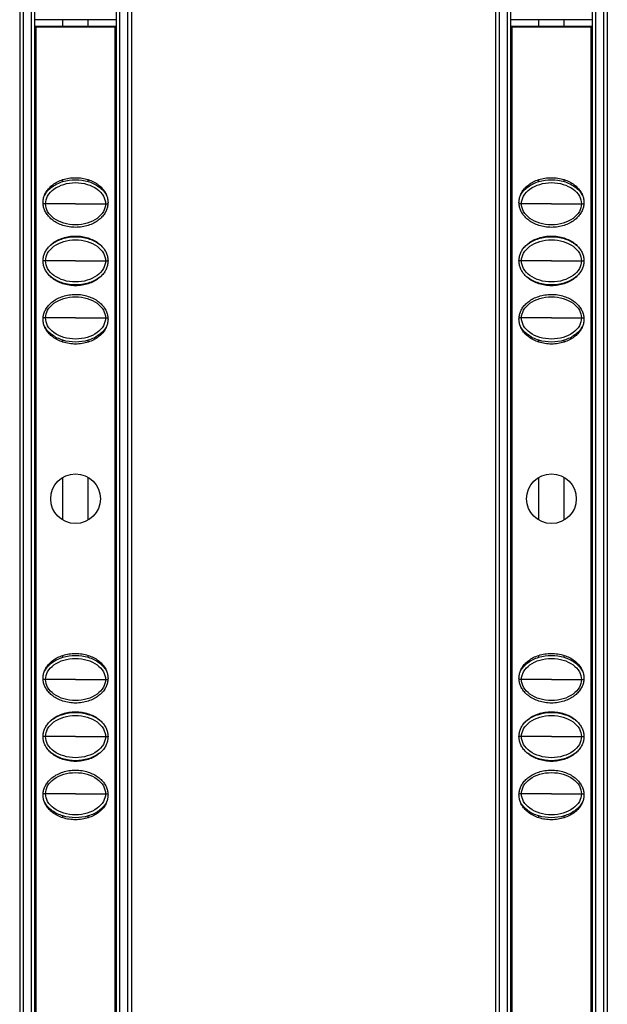
# Model space of a CAD drawing. Units: millimetres. Extents: x 2344 to 5808, y 1014 to 3464.
# Drawn here: x 2836 to 2882, y 2292 to 2370 of the extents above; entities that cross this region are included whole.
import ezdxf

# ---------------------------------------------------------------- set-up
doc = ezdxf.new("R2010")
doc.units = ezdxf.units.MM
doc.header["$LTSCALE"] = 30.734
doc.layers.get('0').update_dxf_attribs({"linetype": 'CONTINUOUS'})

msp = doc.modelspace()

# ---------------------------------------------------------------- linework, layer by layer
at = {"color": 7, "linetype": 'Continuous'}
for p, q in [((2835.666, 2666.114), (2835.666, 2073.114)), ((2836.866, 2073.114), (2836.866, 2666.114)), ((2843.266, 2666.114), (2843.266, 2073.114)), ((2844.466, 2666.114), (2844.466, 2073.114)), ((2873.166, 2666.114), (2873.166, 2073.114)), ((2874.366, 2073.114), (2874.366, 2666.114)), ((2880.766, 2666.114), (2880.766, 2073.114)), ((2881.966, 2666.114), (2881.966, 2073.114)), ((2843.216, 2369.864), (2836.916, 2369.864)), ((2839.066, 2369.364), (2839.066, 2369.864)), ((2841.066, 2369.364), (2841.066, 2369.864)), ((2880.716, 2369.864), (2874.416, 2369.864)), ((2876.566, 2369.364), (2876.566, 2369.864)), ((2878.566, 2369.364), (2878.566, 2369.864)), ((2836.916, 2369.364), (2843.216, 2369.364)), ((2836.958, 2073.635), (2836.958, 2369.343)), ((2836.958, 2369.322), (2843.174, 2369.322)), ((2843.174, 2369.343), (2843.174, 2073.635)), ((2874.416, 2369.364), (2880.716, 2369.364)), ((2874.458, 2073.635), (2874.458, 2369.343)), ((2874.458, 2369.322), (2880.674, 2369.322)), ((2880.674, 2369.343), (2880.674, 2073.635)), ((2839.066, 2357.117), (2839.066, 2357.266)), ((2841.066, 2357.117), (2841.066, 2357.266)), ((2876.566, 2357.117), (2876.566, 2357.266)), ((2878.566, 2357.117), (2878.566, 2357.266)), ((2839.066, 2344.463), (2839.066, 2344.612)), ((2841.066, 2344.462), (2841.066, 2344.612)), ((2876.566, 2344.463), (2876.566, 2344.612)), ((2878.566, 2344.462), (2878.566, 2344.612)), ((2839.066, 2330.438), (2839.066, 2333.794)), ((2841.066, 2330.435), (2841.066, 2333.79)), ((2876.566, 2330.438), (2876.566, 2333.794)), ((2878.566, 2330.435), (2878.566, 2333.79)), ((2839.066, 2319.617), (2839.066, 2319.766)), ((2841.066, 2319.617), (2841.066, 2319.766)), ((2876.566, 2319.617), (2876.566, 2319.766)), ((2878.566, 2319.617), (2878.566, 2319.766)), ((2839.066, 2306.963), (2839.066, 2307.112)), ((2841.066, 2306.962), (2841.066, 2307.112)), ((2876.566, 2306.963), (2876.566, 2307.112)), ((2878.566, 2306.962), (2878.566, 2307.112))]:
    msp.add_line(p, q, dxfattribs=at)
at = {"color": 9, "linetype": 'Continuous'}
for p, q in [((2835.966, 2073.114), (2835.966, 2666.114)), ((2836.566, 2666.114), (2836.566, 2073.114)), ((2843.566, 2073.114), (2843.566, 2666.114)), ((2844.166, 2666.114), (2844.166, 2073.114)), ((2873.466, 2073.114), (2873.466, 2666.114)), ((2874.066, 2666.114), (2874.066, 2073.114)), ((2881.066, 2073.114), (2881.066, 2666.114)), ((2881.666, 2666.114), (2881.666, 2073.114)), ((2837.702, 2355.364), (2837.518, 2355.364)), ((2840.066, 2355.364), (2837.702, 2355.364)), ((2840.066, 2355.364), (2842.43, 2355.364)), ((2842.43, 2355.364), (2842.614, 2355.364)), ((2875.202, 2355.364), (2875.018, 2355.364)), ((2877.566, 2355.364), (2875.202, 2355.364)), ((2877.566, 2355.364), (2879.93, 2355.364)), ((2879.93, 2355.364), (2880.114, 2355.364)), ((2837.702, 2350.864), (2837.508, 2350.864)), ((2840.066, 2350.864), (2837.702, 2350.864)), ((2840.066, 2350.864), (2842.43, 2350.864)), ((2842.43, 2350.864), (2842.624, 2350.864)), ((2875.202, 2350.864), (2875.008, 2350.864)), ((2877.566, 2350.864), (2875.202, 2350.864)), ((2877.566, 2350.864), (2879.93, 2350.864)), ((2879.93, 2350.864), (2880.124, 2350.864)), ((2837.702, 2346.364), (2837.518, 2346.364)), ((2840.066, 2346.364), (2837.702, 2346.364)), ((2840.066, 2346.364), (2842.43, 2346.364)), ((2842.43, 2346.364), (2842.614, 2346.364)), ((2875.202, 2346.364), (2875.018, 2346.364)), ((2877.566, 2346.364), (2875.202, 2346.364)), ((2877.566, 2346.364), (2879.93, 2346.364)), ((2879.93, 2346.364), (2880.114, 2346.364)), ((2837.702, 2317.864), (2837.518, 2317.864)), ((2840.066, 2317.864), (2837.702, 2317.864)), ((2840.066, 2317.864), (2842.43, 2317.864)), ((2842.43, 2317.864), (2842.614, 2317.864)), ((2875.202, 2317.864), (2875.018, 2317.864)), ((2877.566, 2317.864), (2875.202, 2317.864)), ((2877.566, 2317.864), (2879.93, 2317.864)), ((2879.93, 2317.864), (2880.114, 2317.864)), ((2837.702, 2313.364), (2837.508, 2313.364)), ((2840.066, 2313.364), (2837.702, 2313.364)), ((2840.066, 2313.364), (2842.43, 2313.364)), ((2842.43, 2313.364), (2842.624, 2313.364)), ((2875.202, 2313.364), (2875.008, 2313.364)), ((2877.566, 2313.364), (2875.202, 2313.364)), ((2877.566, 2313.364), (2879.93, 2313.364)), ((2879.93, 2313.364), (2880.124, 2313.364)), ((2837.702, 2308.864), (2837.518, 2308.864)), ((2840.066, 2308.864), (2837.702, 2308.864)), ((2840.066, 2308.864), (2842.43, 2308.864)), ((2842.43, 2308.864), (2842.614, 2308.864)), ((2875.202, 2308.864), (2875.018, 2308.864)), ((2877.566, 2308.864), (2875.202, 2308.864)), ((2877.566, 2308.864), (2879.93, 2308.864)), ((2879.93, 2308.864), (2880.114, 2308.864))]:
    msp.add_line(p, q, dxfattribs=at)
at = {"color": 7, "linetype": 'Continuous'}
for centre in [(2840.066, 2332.114), (2877.566, 2332.114)]:
    msp.add_circle(centre, 1.958, dxfattribs=at)
for points, start_tangent, end_tangent in [([(2837.508, 2355.464), (2837.536, 2355.754), (2837.623, 2356.043), (2837.771, 2356.329), (2837.987, 2356.605), (2838.276, 2356.863), (2838.636, 2357.088), (2839.065, 2357.266), (2839.546, 2357.381), (2840.059, 2357.422), (2840.575, 2357.383), (2841.061, 2357.268), (2841.493, 2357.089), (2841.856, 2356.863), (2842.144, 2356.606), (2842.36, 2356.33), (2842.509, 2356.044), (2842.596, 2355.754), (2842.624, 2355.464)], (0, 1), (0, -1)), ([(2839.066, 2357.118), (2840.066, 2357.264), (2841.066, 2357.118)], (0.956591, 0.291434), (0.95659, -0.291438)), ([(2875.008, 2355.464), (2875.036, 2355.754), (2875.123, 2356.043), (2875.271, 2356.329), (2875.487, 2356.605), (2875.776, 2356.863), (2876.136, 2357.088), (2876.565, 2357.266), (2877.046, 2357.381), (2877.559, 2357.422), (2878.075, 2357.383), (2878.561, 2357.268), (2878.993, 2357.089), (2879.356, 2356.863), (2879.644, 2356.606), (2879.86, 2356.33), (2880.009, 2356.044), (2880.096, 2355.754), (2880.124, 2355.464)], (0, 1), (0, -1)), ([(2876.566, 2357.118), (2877.566, 2357.264), (2878.566, 2357.118)], (0.956591, 0.291434), (0.95659, -0.291438)), ([(2837.597, 2355.959), (2837.664, 2356.091), (2838.228, 2356.708), (2839.066, 2357.118)], (0.410305, 0.911948), (0.956591, 0.291434)), ([(2837.702, 2355.364), (2837.869, 2355.975), (2838.367, 2356.517), (2839.139, 2356.894), (2840.066, 2357.028), (2840.993, 2356.894), (2841.765, 2356.517), (2842.263, 2355.975), (2842.43, 2355.364)], (0, 1), (0, -1)), ([(2841.066, 2357.118), (2841.904, 2356.708), (2842.468, 2356.091), (2842.535, 2355.959)], (0.95659, -0.291438), (0.410485, -0.911867)), ([(2875.097, 2355.959), (2875.164, 2356.091), (2875.728, 2356.708), (2876.566, 2357.118)], (0.410305, 0.911948), (0.956591, 0.291434)), ([(2875.202, 2355.364), (2875.369, 2355.975), (2875.867, 2356.517), (2876.639, 2356.894), (2877.566, 2357.028), (2878.493, 2356.894), (2879.265, 2356.517), (2879.763, 2355.975), (2879.93, 2355.364)], (0, 1), (0, -1)), ([(2878.566, 2357.118), (2879.404, 2356.708), (2879.968, 2356.091), (2880.035, 2355.959)], (0.95659, -0.291438), (0.410485, -0.911867)), ([(2842.624, 2355.464), (2842.596, 2355.175), (2842.509, 2354.885), (2842.361, 2354.6), (2842.145, 2354.324), (2841.856, 2354.066), (2841.496, 2353.841), (2841.067, 2353.663), (2840.586, 2353.547), (2840.073, 2353.506), (2839.557, 2353.545), (2839.071, 2353.66), (2838.639, 2353.84), (2838.276, 2354.066), (2837.988, 2354.323), (2837.772, 2354.599), (2837.623, 2354.884), (2837.536, 2355.174), (2837.508, 2355.464)], (0, -1), (0, 1)), ([(2842.43, 2355.364), (2842.263, 2354.753), (2841.765, 2354.211), (2840.993, 2353.835), (2840.066, 2353.7), (2839.139, 2353.835), (2838.367, 2354.211), (2837.869, 2354.753), (2837.702, 2355.364)], (0, -1), (0, 1)), ([(2880.124, 2355.464), (2880.096, 2355.175), (2880.009, 2354.885), (2879.861, 2354.6), (2879.645, 2354.324), (2879.356, 2354.066), (2878.996, 2353.841), (2878.567, 2353.663), (2878.086, 2353.547), (2877.573, 2353.506), (2877.057, 2353.545), (2876.571, 2353.66), (2876.139, 2353.84), (2875.776, 2354.066), (2875.488, 2354.323), (2875.272, 2354.599), (2875.123, 2354.884), (2875.036, 2355.174), (2875.008, 2355.464)], (0, -1), (0, 1)), ([(2879.93, 2355.364), (2879.763, 2354.753), (2879.265, 2354.211), (2878.493, 2353.835), (2877.566, 2353.7), (2876.639, 2353.835), (2875.867, 2354.211), (2875.369, 2354.753), (2875.202, 2355.364)], (0, -1), (0, 1)), ([(2837.508, 2350.864), (2837.536, 2351.154), (2837.623, 2351.443), (2837.771, 2351.729), (2837.987, 2352.005), (2838.276, 2352.263), (2838.636, 2352.488), (2839.065, 2352.666), (2839.546, 2352.781), (2840.059, 2352.822), (2840.575, 2352.783), (2841.061, 2352.668), (2841.493, 2352.489), (2841.856, 2352.263), (2842.144, 2352.006), (2842.36, 2351.73), (2842.509, 2351.444), (2842.596, 2351.154), (2842.624, 2350.864)], (0, 1), (0, -1)), ([(2837.702, 2350.864), (2837.869, 2351.475), (2838.367, 2352.017), (2839.139, 2352.394), (2840.066, 2352.528), (2840.993, 2352.394), (2841.765, 2352.017), (2842.263, 2351.475), (2842.43, 2350.864)], (0, 1), (0, -1)), ([(2838.101, 2352.109), (2838.228, 2352.208), (2839.066, 2352.618)], (0.764263, 0.644905), (0.956591, 0.291434)), ([(2839.066, 2352.618), (2840.066, 2352.764), (2841.066, 2352.618)], (0.956591, 0.291434), (0.95659, -0.291438)), ([(2841.066, 2352.618), (2841.904, 2352.208), (2842.031, 2352.108)], (0.95659, -0.291438), (0.76414, -0.64505)), ([(2875.008, 2350.864), (2875.036, 2351.154), (2875.123, 2351.443), (2875.271, 2351.729), (2875.487, 2352.005), (2875.776, 2352.263), (2876.136, 2352.488), (2876.565, 2352.666), (2877.046, 2352.781), (2877.559, 2352.822), (2878.075, 2352.783), (2878.561, 2352.668), (2878.993, 2352.489), (2879.356, 2352.263), (2879.644, 2352.006), (2879.86, 2351.73), (2880.009, 2351.444), (2880.096, 2351.154), (2880.124, 2350.864)], (0, 1), (0, -1)), ([(2875.202, 2350.864), (2875.369, 2351.475), (2875.867, 2352.017), (2876.639, 2352.394), (2877.566, 2352.528), (2878.493, 2352.394), (2879.265, 2352.017), (2879.763, 2351.475), (2879.93, 2350.864)], (0, 1), (0, -1)), ([(2875.601, 2352.109), (2875.728, 2352.208), (2876.566, 2352.618)], (0.764263, 0.644905), (0.956591, 0.291434)), ([(2876.566, 2352.618), (2877.566, 2352.764), (2878.566, 2352.618)], (0.956591, 0.291434), (0.95659, -0.291438)), ([(2878.566, 2352.618), (2879.404, 2352.208), (2879.531, 2352.108)], (0.95659, -0.291438), (0.76414, -0.64505)), ([(2842.624, 2350.864), (2842.596, 2350.575), (2842.509, 2350.285), (2842.361, 2350), (2842.145, 2349.724), (2841.856, 2349.466), (2841.496, 2349.241), (2841.067, 2349.063), (2840.586, 2348.947), (2840.073, 2348.906), (2839.557, 2348.945), (2839.071, 2349.06), (2838.639, 2349.24), (2838.276, 2349.466), (2837.988, 2349.723), (2837.772, 2349.999), (2837.623, 2350.284), (2837.536, 2350.574), (2837.508, 2350.864)], (0, -1), (0, 1)), ([(2842.43, 2350.864), (2842.263, 2350.253), (2841.765, 2349.711), (2840.993, 2349.335), (2840.066, 2349.2), (2839.139, 2349.335), (2838.367, 2349.711), (2837.869, 2350.253), (2837.702, 2350.864)], (0, -1), (0, 1)), ([(2880.124, 2350.864), (2880.096, 2350.575), (2880.009, 2350.285), (2879.861, 2350), (2879.645, 2349.724), (2879.356, 2349.466), (2878.996, 2349.241), (2878.567, 2349.063), (2878.086, 2348.947), (2877.573, 2348.906), (2877.057, 2348.945), (2876.571, 2349.06), (2876.139, 2349.24), (2875.776, 2349.466), (2875.488, 2349.723), (2875.272, 2349.999), (2875.123, 2350.284), (2875.036, 2350.574), (2875.008, 2350.864)], (0, -1), (0, 1)), ([(2879.93, 2350.864), (2879.763, 2350.253), (2879.265, 2349.711), (2878.493, 2349.335), (2877.566, 2349.2), (2876.639, 2349.335), (2875.867, 2349.711), (2875.369, 2350.253), (2875.202, 2350.864)], (0, -1), (0, 1)), ([(2839.066, 2349.111), (2838.228, 2349.521), (2838.101, 2349.62)], (-0.95659, 0.291438), (-0.76414, 0.64505)), ([(2842.031, 2349.62), (2841.904, 2349.521), (2841.066, 2349.111)], (-0.764263, -0.644905), (-0.956591, -0.291434)), ([(2876.566, 2349.111), (2875.728, 2349.521), (2875.601, 2349.62)], (-0.95659, 0.291438), (-0.76414, 0.64505)), ([(2879.531, 2349.62), (2879.404, 2349.521), (2878.566, 2349.111)], (-0.764263, -0.644905), (-0.956591, -0.291434)), ([(2841.066, 2349.111), (2840.066, 2348.964), (2839.066, 2349.111)], (-0.956591, -0.291434), (-0.95659, 0.291438)), ([(2878.566, 2349.111), (2877.566, 2348.964), (2876.566, 2349.111)], (-0.956591, -0.291434), (-0.95659, 0.291438)), ([(2837.508, 2346.264), (2837.536, 2346.554), (2837.623, 2346.843), (2837.771, 2347.129), (2837.987, 2347.405), (2838.276, 2347.663), (2838.636, 2347.888), (2839.065, 2348.066), (2839.546, 2348.181), (2840.059, 2348.222), (2840.575, 2348.183), (2841.061, 2348.068), (2841.493, 2347.889), (2841.856, 2347.663), (2842.144, 2347.406), (2842.36, 2347.13), (2842.509, 2346.844), (2842.596, 2346.554), (2842.624, 2346.264)], (0, 1), (0, -1)), ([(2837.702, 2346.364), (2837.869, 2346.975), (2838.367, 2347.517), (2839.139, 2347.894), (2840.066, 2348.028), (2840.993, 2347.894), (2841.765, 2347.517), (2842.263, 2346.975), (2842.43, 2346.364)], (0, 1), (0, -1)), ([(2875.008, 2346.264), (2875.036, 2346.554), (2875.123, 2346.843), (2875.271, 2347.129), (2875.487, 2347.405), (2875.776, 2347.663), (2876.136, 2347.888), (2876.565, 2348.066), (2877.046, 2348.181), (2877.559, 2348.222), (2878.075, 2348.183), (2878.561, 2348.068), (2878.993, 2347.889), (2879.356, 2347.663), (2879.644, 2347.406), (2879.86, 2347.13), (2880.009, 2346.844), (2880.096, 2346.554), (2880.124, 2346.264)], (0, 1), (0, -1)), ([(2875.202, 2346.364), (2875.369, 2346.975), (2875.867, 2347.517), (2876.639, 2347.894), (2877.566, 2348.028), (2878.493, 2347.894), (2879.265, 2347.517), (2879.763, 2346.975), (2879.93, 2346.364)], (0, 1), (0, -1)), ([(2842.43, 2346.364), (2842.263, 2345.753), (2841.765, 2345.211), (2840.993, 2344.835), (2840.066, 2344.7), (2839.139, 2344.835), (2838.367, 2345.211), (2837.869, 2345.753), (2837.702, 2346.364)], (0, -1), (0, 1)), ([(2879.93, 2346.364), (2879.763, 2345.753), (2879.265, 2345.211), (2878.493, 2344.835), (2877.566, 2344.7), (2876.639, 2344.835), (2875.867, 2345.211), (2875.369, 2345.753), (2875.202, 2346.364)], (0, -1), (0, 1)), ([(2842.624, 2346.264), (2842.596, 2345.975), (2842.509, 2345.685), (2842.361, 2345.4), (2842.145, 2345.124), (2841.856, 2344.866), (2841.496, 2344.641), (2841.067, 2344.463), (2840.586, 2344.347), (2840.073, 2344.306), (2839.557, 2344.345), (2839.071, 2344.46), (2838.639, 2344.64), (2838.276, 2344.866), (2837.988, 2345.123), (2837.772, 2345.399), (2837.623, 2345.684), (2837.536, 2345.974), (2837.508, 2346.264)], (0, -1), (0, 1)), ([(2839.066, 2344.611), (2838.228, 2345.021), (2837.664, 2345.637), (2837.597, 2345.77)], (-0.95659, 0.291438), (-0.410485, 0.911867)), ([(2842.535, 2345.77), (2842.468, 2345.637), (2841.904, 2345.021), (2841.066, 2344.611)], (-0.410305, -0.911948), (-0.956591, -0.291434)), ([(2880.124, 2346.264), (2880.096, 2345.975), (2880.009, 2345.685), (2879.861, 2345.4), (2879.645, 2345.124), (2879.356, 2344.866), (2878.996, 2344.641), (2878.567, 2344.463), (2878.086, 2344.347), (2877.573, 2344.306), (2877.057, 2344.345), (2876.571, 2344.46), (2876.139, 2344.64), (2875.776, 2344.866), (2875.488, 2345.123), (2875.272, 2345.399), (2875.123, 2345.684), (2875.036, 2345.974), (2875.008, 2346.264)], (0, -1), (0, 1)), ([(2876.566, 2344.611), (2875.728, 2345.021), (2875.164, 2345.637), (2875.097, 2345.77)], (-0.95659, 0.291438), (-0.410485, 0.911867)), ([(2880.035, 2345.77), (2879.968, 2345.637), (2879.404, 2345.021), (2878.566, 2344.611)], (-0.410305, -0.911948), (-0.956591, -0.291434)), ([(2841.066, 2344.611), (2840.066, 2344.464), (2839.066, 2344.611)], (-0.956591, -0.291434), (-0.95659, 0.291438)), ([(2878.566, 2344.611), (2877.566, 2344.464), (2876.566, 2344.611)], (-0.956591, -0.291434), (-0.95659, 0.291438)), ([(2837.508, 2317.964), (2837.536, 2318.254), (2837.623, 2318.543), (2837.771, 2318.829), (2837.987, 2319.105), (2838.276, 2319.363), (2838.636, 2319.588), (2839.065, 2319.766), (2839.546, 2319.881), (2840.059, 2319.922), (2840.575, 2319.883), (2841.061, 2319.768), (2841.493, 2319.589), (2841.856, 2319.363), (2842.144, 2319.106), (2842.36, 2318.83), (2842.509, 2318.544), (2842.596, 2318.254), (2842.624, 2317.964)], (0, 1), (0, -1)), ([(2875.008, 2317.964), (2875.036, 2318.254), (2875.123, 2318.543), (2875.271, 2318.829), (2875.487, 2319.105), (2875.776, 2319.363), (2876.136, 2319.588), (2876.565, 2319.766), (2877.046, 2319.881), (2877.559, 2319.922), (2878.075, 2319.883), (2878.561, 2319.768), (2878.993, 2319.589), (2879.356, 2319.363), (2879.644, 2319.106), (2879.86, 2318.83), (2880.009, 2318.544), (2880.096, 2318.254), (2880.124, 2317.964)], (0, 1), (0, -1)), ([(2837.597, 2318.459), (2837.664, 2318.591), (2838.228, 2319.208), (2839.066, 2319.618)], (0.410305, 0.911948), (0.956591, 0.291434)), ([(2837.702, 2317.864), (2837.869, 2318.475), (2838.367, 2319.017), (2839.139, 2319.394), (2840.066, 2319.528), (2840.993, 2319.394), (2841.765, 2319.017), (2842.263, 2318.475), (2842.43, 2317.864)], (0, 1), (0, -1)), ([(2839.066, 2319.618), (2840.066, 2319.764), (2841.066, 2319.618)], (0.956591, 0.291434), (0.95659, -0.291438)), ([(2841.066, 2319.618), (2841.904, 2319.208), (2842.468, 2318.591), (2842.535, 2318.459)], (0.95659, -0.291438), (0.410485, -0.911867)), ([(2875.097, 2318.459), (2875.164, 2318.591), (2875.728, 2319.208), (2876.566, 2319.618)], (0.410305, 0.911948), (0.956591, 0.291434)), ([(2875.202, 2317.864), (2875.369, 2318.475), (2875.867, 2319.017), (2876.639, 2319.394), (2877.566, 2319.528), (2878.493, 2319.394), (2879.265, 2319.017), (2879.763, 2318.475), (2879.93, 2317.864)], (0, 1), (0, -1)), ([(2876.566, 2319.618), (2877.566, 2319.764), (2878.566, 2319.618)], (0.956591, 0.291434), (0.95659, -0.291438)), ([(2878.566, 2319.618), (2879.404, 2319.208), (2879.968, 2318.591), (2880.035, 2318.459)], (0.95659, -0.291438), (0.410485, -0.911867)), ([(2842.624, 2317.964), (2842.596, 2317.675), (2842.509, 2317.385), (2842.361, 2317.1), (2842.145, 2316.824), (2841.856, 2316.566), (2841.496, 2316.341), (2841.067, 2316.163), (2840.586, 2316.047), (2840.073, 2316.006), (2839.557, 2316.045), (2839.071, 2316.16), (2838.639, 2316.34), (2838.276, 2316.566), (2837.988, 2316.823), (2837.772, 2317.099), (2837.623, 2317.384), (2837.536, 2317.674), (2837.508, 2317.964)], (0, -1), (0, 1)), ([(2842.43, 2317.864), (2842.263, 2317.253), (2841.765, 2316.711), (2840.993, 2316.335), (2840.066, 2316.2), (2839.139, 2316.335), (2838.367, 2316.711), (2837.869, 2317.253), (2837.702, 2317.864)], (0, -1), (0, 1)), ([(2880.124, 2317.964), (2880.096, 2317.675), (2880.009, 2317.385), (2879.861, 2317.1), (2879.645, 2316.824), (2879.356, 2316.566), (2878.996, 2316.341), (2878.567, 2316.163), (2878.086, 2316.047), (2877.573, 2316.006), (2877.057, 2316.045), (2876.571, 2316.16), (2876.139, 2316.34), (2875.776, 2316.566), (2875.488, 2316.823), (2875.272, 2317.099), (2875.123, 2317.384), (2875.036, 2317.674), (2875.008, 2317.964)], (0, -1), (0, 1)), ([(2879.93, 2317.864), (2879.763, 2317.253), (2879.265, 2316.711), (2878.493, 2316.335), (2877.566, 2316.2), (2876.639, 2316.335), (2875.867, 2316.711), (2875.369, 2317.253), (2875.202, 2317.864)], (0, -1), (0, 1)), ([(2837.508, 2313.364), (2837.536, 2313.654), (2837.623, 2313.943), (2837.771, 2314.229), (2837.987, 2314.505), (2838.276, 2314.763), (2838.636, 2314.988), (2839.065, 2315.166), (2839.546, 2315.281), (2840.059, 2315.322), (2840.575, 2315.283), (2841.061, 2315.168), (2841.493, 2314.989), (2841.856, 2314.763), (2842.144, 2314.506), (2842.36, 2314.23), (2842.509, 2313.944), (2842.596, 2313.654), (2842.624, 2313.364)], (0, 1), (0, -1)), ([(2839.066, 2315.118), (2840.066, 2315.264), (2841.066, 2315.118)], (0.956591, 0.291434), (0.95659, -0.291438)), ([(2875.008, 2313.364), (2875.036, 2313.654), (2875.123, 2313.943), (2875.271, 2314.229), (2875.487, 2314.505), (2875.776, 2314.763), (2876.136, 2314.988), (2876.565, 2315.166), (2877.046, 2315.281), (2877.559, 2315.322), (2878.075, 2315.283), (2878.561, 2315.168), (2878.993, 2314.989), (2879.356, 2314.763), (2879.644, 2314.506), (2879.86, 2314.23), (2880.009, 2313.944), (2880.096, 2313.654), (2880.124, 2313.364)], (0, 1), (0, -1)), ([(2876.566, 2315.118), (2877.566, 2315.264), (2878.566, 2315.118)], (0.956591, 0.291434), (0.95659, -0.291438)), ([(2837.702, 2313.364), (2837.869, 2313.975), (2838.367, 2314.517), (2839.139, 2314.894), (2840.066, 2315.028), (2840.993, 2314.894), (2841.765, 2314.517), (2842.263, 2313.975), (2842.43, 2313.364)], (0, 1), (0, -1)), ([(2838.101, 2314.609), (2838.228, 2314.708), (2839.066, 2315.118)], (0.764263, 0.644905), (0.956591, 0.291434)), ([(2841.066, 2315.118), (2841.904, 2314.708), (2842.031, 2314.608)], (0.95659, -0.291438), (0.76414, -0.64505)), ([(2875.202, 2313.364), (2875.369, 2313.975), (2875.867, 2314.517), (2876.639, 2314.894), (2877.566, 2315.028), (2878.493, 2314.894), (2879.265, 2314.517), (2879.763, 2313.975), (2879.93, 2313.364)], (0, 1), (0, -1)), ([(2875.601, 2314.609), (2875.728, 2314.708), (2876.566, 2315.118)], (0.764263, 0.644905), (0.956591, 0.291434)), ([(2878.566, 2315.118), (2879.404, 2314.708), (2879.531, 2314.608)], (0.95659, -0.291438), (0.76414, -0.64505)), ([(2842.624, 2313.364), (2842.596, 2313.075), (2842.509, 2312.785), (2842.361, 2312.5), (2842.145, 2312.224), (2841.856, 2311.966), (2841.496, 2311.741), (2841.067, 2311.563), (2840.586, 2311.447), (2840.073, 2311.406), (2839.557, 2311.445), (2839.071, 2311.56), (2838.639, 2311.74), (2838.276, 2311.966), (2837.988, 2312.223), (2837.772, 2312.499), (2837.623, 2312.784), (2837.536, 2313.074), (2837.508, 2313.364)], (0, -1), (0, 1)), ([(2842.43, 2313.364), (2842.263, 2312.753), (2841.765, 2312.211), (2840.993, 2311.835), (2840.066, 2311.7), (2839.139, 2311.835), (2838.367, 2312.211), (2837.869, 2312.753), (2837.702, 2313.364)], (0, -1), (0, 1)), ([(2880.124, 2313.364), (2880.096, 2313.075), (2880.009, 2312.785), (2879.861, 2312.5), (2879.645, 2312.224), (2879.356, 2311.966), (2878.996, 2311.741), (2878.567, 2311.563), (2878.086, 2311.447), (2877.573, 2311.406), (2877.057, 2311.445), (2876.571, 2311.56), (2876.139, 2311.74), (2875.776, 2311.966), (2875.488, 2312.223), (2875.272, 2312.499), (2875.123, 2312.784), (2875.036, 2313.074), (2875.008, 2313.364)], (0, -1), (0, 1)), ([(2879.93, 2313.364), (2879.763, 2312.753), (2879.265, 2312.211), (2878.493, 2311.835), (2877.566, 2311.7), (2876.639, 2311.835), (2875.867, 2312.211), (2875.369, 2312.753), (2875.202, 2313.364)], (0, -1), (0, 1)), ([(2839.066, 2311.611), (2838.228, 2312.021), (2838.101, 2312.12)], (-0.95659, 0.291438), (-0.76414, 0.64505)), ([(2841.066, 2311.611), (2840.066, 2311.464), (2839.066, 2311.611)], (-0.956591, -0.291434), (-0.95659, 0.291438)), ([(2842.031, 2312.12), (2841.904, 2312.021), (2841.066, 2311.611)], (-0.764263, -0.644905), (-0.956591, -0.291434)), ([(2876.566, 2311.611), (2875.728, 2312.021), (2875.601, 2312.12)], (-0.95659, 0.291438), (-0.76414, 0.64505)), ([(2878.566, 2311.611), (2877.566, 2311.464), (2876.566, 2311.611)], (-0.956591, -0.291434), (-0.95659, 0.291438)), ([(2879.531, 2312.12), (2879.404, 2312.021), (2878.566, 2311.611)], (-0.764263, -0.644905), (-0.956591, -0.291434)), ([(2837.508, 2308.764), (2837.536, 2309.054), (2837.623, 2309.343), (2837.771, 2309.629), (2837.987, 2309.905), (2838.276, 2310.163), (2838.636, 2310.388), (2839.065, 2310.566), (2839.546, 2310.681), (2840.059, 2310.722), (2840.575, 2310.683), (2841.061, 2310.568), (2841.493, 2310.389), (2841.856, 2310.163), (2842.144, 2309.906), (2842.36, 2309.63), (2842.509, 2309.344), (2842.596, 2309.054), (2842.624, 2308.764)], (0, 1), (0, -1)), ([(2875.008, 2308.764), (2875.036, 2309.054), (2875.123, 2309.343), (2875.271, 2309.629), (2875.487, 2309.905), (2875.776, 2310.163), (2876.136, 2310.388), (2876.565, 2310.566), (2877.046, 2310.681), (2877.559, 2310.722), (2878.075, 2310.683), (2878.561, 2310.568), (2878.993, 2310.389), (2879.356, 2310.163), (2879.644, 2309.906), (2879.86, 2309.63), (2880.009, 2309.344), (2880.096, 2309.054), (2880.124, 2308.764)], (0, 1), (0, -1)), ([(2837.702, 2308.864), (2837.869, 2309.475), (2838.367, 2310.017), (2839.139, 2310.394), (2840.066, 2310.528), (2840.993, 2310.394), (2841.765, 2310.017), (2842.263, 2309.475), (2842.43, 2308.864)], (0, 1), (0, -1)), ([(2875.202, 2308.864), (2875.369, 2309.475), (2875.867, 2310.017), (2876.639, 2310.394), (2877.566, 2310.528), (2878.493, 2310.394), (2879.265, 2310.017), (2879.763, 2309.475), (2879.93, 2308.864)], (0, 1), (0, -1)), ([(2842.624, 2308.764), (2842.596, 2308.475), (2842.509, 2308.185), (2842.361, 2307.9), (2842.145, 2307.624), (2841.856, 2307.366), (2841.496, 2307.141), (2841.067, 2306.963), (2840.586, 2306.847), (2840.073, 2306.806), (2839.557, 2306.845), (2839.071, 2306.96), (2838.639, 2307.14), (2838.276, 2307.366), (2837.988, 2307.623), (2837.772, 2307.899), (2837.623, 2308.184), (2837.536, 2308.474), (2837.508, 2308.764)], (0, -1), (0, 1)), ([(2839.066, 2307.111), (2838.228, 2307.521), (2837.664, 2308.137), (2837.597, 2308.27)], (-0.95659, 0.291438), (-0.410485, 0.911867)), ([(2842.43, 2308.864), (2842.263, 2308.253), (2841.765, 2307.711), (2840.993, 2307.335), (2840.066, 2307.2), (2839.139, 2307.335), (2838.367, 2307.711), (2837.869, 2308.253), (2837.702, 2308.864)], (0, -1), (0, 1)), ([(2842.535, 2308.27), (2842.468, 2308.137), (2841.904, 2307.521), (2841.066, 2307.111)], (-0.410305, -0.911948), (-0.956591, -0.291434)), ([(2880.124, 2308.764), (2880.096, 2308.475), (2880.009, 2308.185), (2879.861, 2307.9), (2879.645, 2307.624), (2879.356, 2307.366), (2878.996, 2307.141), (2878.567, 2306.963), (2878.086, 2306.847), (2877.573, 2306.806), (2877.057, 2306.845), (2876.571, 2306.96), (2876.139, 2307.14), (2875.776, 2307.366), (2875.488, 2307.623), (2875.272, 2307.899), (2875.123, 2308.184), (2875.036, 2308.474), (2875.008, 2308.764)], (0, -1), (0, 1)), ([(2876.566, 2307.111), (2875.728, 2307.521), (2875.164, 2308.137), (2875.097, 2308.27)], (-0.95659, 0.291438), (-0.410485, 0.911867)), ([(2879.93, 2308.864), (2879.763, 2308.253), (2879.265, 2307.711), (2878.493, 2307.335), (2877.566, 2307.2), (2876.639, 2307.335), (2875.867, 2307.711), (2875.369, 2308.253), (2875.202, 2308.864)], (0, -1), (0, 1)), ([(2880.035, 2308.27), (2879.968, 2308.137), (2879.404, 2307.521), (2878.566, 2307.111)], (-0.410305, -0.911948), (-0.956591, -0.291434)), ([(2841.066, 2307.111), (2840.066, 2306.964), (2839.066, 2307.111)], (-0.956591, -0.291434), (-0.95659, 0.291438)), ([(2878.566, 2307.111), (2877.566, 2306.964), (2876.566, 2307.111)], (-0.956591, -0.291434), (-0.95659, 0.291438))]:
    msp.add_spline(points, degree=3, dxfattribs=dict(at, start_tangent=start_tangent, end_tangent=end_tangent))

doc.saveas('drawing.dxf')
